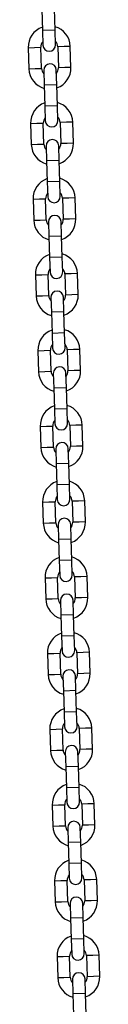
# Model space of a CAD drawing. Units: millimetres. Extents: x 0 to 42, y 0 to 29.8.
# Drawn here: x 26.6 to 26.6, y 9.4 to 10.4 of the extents above; entities that cross this region are included whole.
import ezdxf

# ---------------------------------------------------------------- set-up
doc = ezdxf.new("R2010")
doc.units = ezdxf.units.MM

msp = doc.modelspace()

# ---------------------------------------------------------------- linework, layer by layer
for p, q in [((26.5849628, 10.3830962), (26.5855953, 10.3631062)), ((26.5975893, 10.3634857), (26.5969568, 10.3834757)), ((26.5975893, 10.3634857), (26.5855953, 10.3631062)), ((26.5855953, 10.3631062), (26.586038, 10.3491132)), ((26.598032, 10.3494927), (26.5975893, 10.3634857)), ((26.5781053, 10.3468612), (26.5841023, 10.347051)), ((26.5847348, 10.327061), (26.5841023, 10.347051)), ((26.6060913, 10.3477467), (26.6000943, 10.347557)), ((26.6000943, 10.347557), (26.6007268, 10.327567)), ((26.6120883, 10.3479365), (26.6060913, 10.3477467)), ((26.6127208, 10.3279465), (26.6120883, 10.3479365)), ((26.5721083, 10.3466715), (26.5781053, 10.3468612)), ((26.5721083, 10.3466715), (26.5727408, 10.3266815)), ((26.5727408, 10.3266815), (26.5787378, 10.3268712)), ((26.5787378, 10.3268712), (26.5847348, 10.327061)), ((26.586797, 10.3251252), (26.5872398, 10.3111322)), ((26.5992338, 10.3115117), (26.598791, 10.3255047)), ((26.6067238, 10.3277567), (26.6007268, 10.327567)), ((26.6127208, 10.3279465), (26.6067238, 10.3277567)), ((26.5992338, 10.3115117), (26.5872398, 10.3111322)), ((26.5872398, 10.3111322), (26.5878723, 10.2911422)), ((26.5998663, 10.2915217), (26.5992338, 10.3115117)), ((26.5998663, 10.2915217), (26.5878723, 10.2911422)), ((26.5878723, 10.2911422), (26.588315, 10.2771492)), ((26.600309, 10.2775287), (26.5998663, 10.2915217)), ((26.5743853, 10.2747075), (26.5803823, 10.2748972)), ((26.5743853, 10.2747075), (26.5750178, 10.2547175)), ((26.5803823, 10.2748972), (26.5863793, 10.275087)), ((26.5870118, 10.255097), (26.5863793, 10.275087)), ((26.6083683, 10.2757827), (26.6023713, 10.275593)), ((26.6023713, 10.275593), (26.6030038, 10.255603)), ((26.6143653, 10.2759725), (26.6083683, 10.2757827)), ((26.6149978, 10.2559825), (26.6143653, 10.2759725)), ((26.5750178, 10.2547175), (26.5810148, 10.2549072)), ((26.5810148, 10.2549072), (26.5870118, 10.255097)), ((26.6015108, 10.2395477), (26.601068, 10.2535407)), ((26.6090008, 10.2557927), (26.6030038, 10.255603)), ((26.6149978, 10.2559825), (26.6090008, 10.2557927)), ((26.589074, 10.2531612), (26.5895168, 10.2391682)), ((26.6015108, 10.2395477), (26.5895168, 10.2391682)), ((26.5895168, 10.2391682), (26.5901493, 10.2191782)), ((26.6021433, 10.2195577), (26.6015108, 10.2395477)), ((26.6021433, 10.2195577), (26.5901493, 10.2191782)), ((26.5901493, 10.2191782), (26.590592, 10.2051852)), ((26.602586, 10.2055647), (26.6021433, 10.2195577)), ((26.5766623, 10.2027435), (26.5826593, 10.2029332)), ((26.5766623, 10.2027435), (26.5772948, 10.1827535)), ((26.5826593, 10.2029332), (26.5886563, 10.203123)), ((26.5892888, 10.183133), (26.5886563, 10.203123)), ((26.6106453, 10.2038187), (26.6046483, 10.203629)), ((26.6046483, 10.203629), (26.6052808, 10.183639)), ((26.6166423, 10.2040085), (26.6106453, 10.2038187)), ((26.6172748, 10.1840185), (26.6166423, 10.2040085)), ((26.5772948, 10.1827535), (26.5832918, 10.1829432)), ((26.5832918, 10.1829432), (26.5892888, 10.183133)), ((26.591351, 10.1811972), (26.5917938, 10.1672042)), ((26.6037878, 10.1675837), (26.603345, 10.1815767)), ((26.6112778, 10.1838287), (26.6052808, 10.183639)), ((26.6172748, 10.1840185), (26.6112778, 10.1838287)), ((26.6037878, 10.1675837), (26.5917938, 10.1672042)), ((26.5917938, 10.1672042), (26.5924263, 10.1472142)), ((26.6044203, 10.1475937), (26.6037878, 10.1675837)), ((26.6044203, 10.1475937), (26.5924263, 10.1472142)), ((26.5924263, 10.1472142), (26.592869, 10.1332212)), ((26.604863, 10.1336007), (26.6044203, 10.1475937)), ((26.6129223, 10.1318547), (26.6069253, 10.131665)), ((26.6189193, 10.1320445), (26.6129223, 10.1318547)), ((26.6195518, 10.1120545), (26.6189193, 10.1320445)), ((26.5789393, 10.1307795), (26.5849363, 10.1309692)), ((26.5789393, 10.1307795), (26.5795718, 10.1107895)), ((26.5849363, 10.1309692), (26.5909333, 10.131159)), ((26.5915658, 10.111169), (26.5909333, 10.131159)), ((26.6069253, 10.131665), (26.6075578, 10.111675)), ((26.5795718, 10.1107895), (26.5855688, 10.1109793)), ((26.5855688, 10.1109793), (26.5915658, 10.111169)), ((26.593628, 10.1092333), (26.5940708, 10.0952403)), ((26.6060648, 10.0956198), (26.605622, 10.1096128)), ((26.6135548, 10.1118648), (26.6075578, 10.111675)), ((26.6195518, 10.1120545), (26.6135548, 10.1118648)), ((26.6060648, 10.0956198), (26.5940708, 10.0952403)), ((26.5940708, 10.0952403), (26.5947033, 10.0752503)), ((26.6066973, 10.0756298), (26.6060648, 10.0956198)), ((26.6066973, 10.0756298), (26.5947033, 10.0752503)), ((26.5947033, 10.0752503), (26.595146, 10.0612573)), ((26.60714, 10.0616368), (26.6066973, 10.0756298)), ((26.5812163, 10.0588155), (26.5872133, 10.0590053)), ((26.5812163, 10.0588155), (26.5818488, 10.0388255)), ((26.5872133, 10.0590053), (26.5932103, 10.059195)), ((26.5938428, 10.039205), (26.5932103, 10.059195)), ((26.6151993, 10.0598908), (26.6092023, 10.059701)), ((26.6092023, 10.059701), (26.6098348, 10.039711)), ((26.6211963, 10.0600805), (26.6151993, 10.0598908)), ((26.6218288, 10.0400905), (26.6211963, 10.0600805)), ((26.5818488, 10.0388255), (26.5878458, 10.0390153)), ((26.5878458, 10.0390153), (26.5938428, 10.039205)), ((26.6158318, 10.0399008), (26.6098348, 10.039711)), ((26.6218288, 10.0400905), (26.6158318, 10.0399008)), ((26.595905, 10.0372693), (26.5963478, 10.0232763)), ((26.6083418, 10.0236558), (26.607899, 10.0376488)), ((26.6083418, 10.0236558), (26.5963478, 10.0232763)), ((26.5963478, 10.0232763), (26.5969803, 10.0032863)), ((26.6089743, 10.0036658), (26.6083418, 10.0236558)), ((26.6089743, 10.0036658), (26.5969803, 10.0032863)), ((26.5969803, 10.0032863), (26.597423, 9.9892933)), ((26.609417, 9.9896728), (26.6089743, 10.0036658)), ((26.5834933, 9.9868515), (26.5894903, 9.9870413)), ((26.5834933, 9.9868515), (26.5841258, 9.9668615)), ((26.5894903, 9.9870413), (26.5954873, 9.987231)), ((26.5961198, 9.967241), (26.5954873, 9.987231)), ((26.6174763, 9.9879268), (26.6114793, 9.987737)), ((26.6114793, 9.987737), (26.6121118, 9.967747)), ((26.6234733, 9.9881165), (26.6174763, 9.9879268)), ((26.6241058, 9.9681265), (26.6234733, 9.9881165)), ((26.5841258, 9.9668615), (26.5901228, 9.9670513)), ((26.5901228, 9.9670513), (26.5961198, 9.967241)), ((26.598182, 9.9653053), (26.5986248, 9.9513123)), ((26.6106188, 9.9516918), (26.610176, 9.9656848)), ((26.6181088, 9.9679368), (26.6121118, 9.967747)), ((26.6241058, 9.9681265), (26.6181088, 9.9679368)), ((26.6106188, 9.9516918), (26.5986248, 9.9513123)), ((26.5986248, 9.9513123), (26.5992573, 9.9313223)), ((26.6112513, 9.9317018), (26.6106188, 9.9516918)), ((26.6112513, 9.9317018), (26.5992573, 9.9313223)), ((26.5992573, 9.9313223), (26.5997, 9.9173293)), ((26.611694, 9.9177088), (26.6112513, 9.9317018)), ((26.5857703, 9.9148875), (26.5917673, 9.9150773)), ((26.5857703, 9.9148875), (26.5864028, 9.8948975)), ((26.5917673, 9.9150773), (26.5977643, 9.915267)), ((26.5983968, 9.895277), (26.5977643, 9.915267)), ((26.6197533, 9.9159628), (26.6137563, 9.915773)), ((26.6137563, 9.915773), (26.6143888, 9.895783)), ((26.6257503, 9.9161525), (26.6197533, 9.9159628)), ((26.6263828, 9.8961625), (26.6257503, 9.9161525)), ((26.5864028, 9.8948975), (26.5923998, 9.8950873)), ((26.5923998, 9.8950873), (26.5983968, 9.895277)), ((26.600459, 9.8933413), (26.6009018, 9.8793483)), ((26.6128958, 9.8797278), (26.612453, 9.8937208)), ((26.6203858, 9.8959728), (26.6143888, 9.895783)), ((26.6263828, 9.8961625), (26.6203858, 9.8959728)), ((26.6128958, 9.8797278), (26.6009018, 9.8793483)), ((26.6009018, 9.8793483), (26.6015343, 9.8593583)), ((26.6135283, 9.8597378), (26.6128958, 9.8797278)), ((26.6135283, 9.8597378), (26.6015343, 9.8593583)), ((26.6015343, 9.8593583), (26.601977, 9.8453653)), ((26.613971, 9.8457448), (26.6135283, 9.8597378)), ((26.5880473, 9.8429236), (26.5940443, 9.8431133)), ((26.5880473, 9.8429236), (26.5886798, 9.8229336)), ((26.5940443, 9.8431133), (26.6000413, 9.8433031)), ((26.6006738, 9.8233131), (26.6000413, 9.8433031)), ((26.6220303, 9.8439988), (26.6160333, 9.8438091)), ((26.6160333, 9.8438091), (26.6166658, 9.8238191)), ((26.6280272, 9.8441886), (26.6220303, 9.8439988)), ((26.6286597, 9.8241986), (26.6280272, 9.8441886)), ((26.5886798, 9.8229336), (26.5946768, 9.8231233)), ((26.5946768, 9.8231233), (26.6006738, 9.8233131)), ((26.6226628, 9.8240088), (26.6166658, 9.8238191)), ((26.6286597, 9.8241986), (26.6226628, 9.8240088)), ((26.602736, 9.8213773), (26.6031788, 9.8073843)), ((26.6151728, 9.8077638), (26.61473, 9.8217568)), ((26.6151728, 9.8077638), (26.6031788, 9.8073843)), ((26.6031788, 9.8073843), (26.6038113, 9.7873943)), ((26.6158053, 9.7877738), (26.6151728, 9.8077638)), ((26.6158053, 9.7877738), (26.6038113, 9.7873943)), ((26.6038113, 9.7873943), (26.604254, 9.7734013)), ((26.616248, 9.7737808), (26.6158053, 9.7877738)), ((26.5903243, 9.7709596), (26.5963213, 9.7711493)), ((26.5903243, 9.7709596), (26.5909568, 9.7509696)), ((26.5963213, 9.7711493), (26.6023183, 9.7713391)), ((26.6029508, 9.7513491), (26.6023183, 9.7713391)), ((26.6243072, 9.7720348), (26.6183103, 9.7718451)), ((26.6183103, 9.7718451), (26.6189427, 9.7518551)), ((26.6303042, 9.7722246), (26.6243072, 9.7720348)), ((26.6309367, 9.7522346), (26.6303042, 9.7722246)), ((26.5909568, 9.7509696), (26.5969538, 9.7511593)), ((26.5969538, 9.7511593), (26.6029508, 9.7513491)), ((26.605013, 9.7494133), (26.6054558, 9.7354203)), ((26.6174497, 9.7357998), (26.617007, 9.7497928)), ((26.6249397, 9.7520448), (26.6189427, 9.7518551)), ((26.6309367, 9.7522346), (26.6249397, 9.7520448)), ((26.6174497, 9.7357998), (26.6054558, 9.7354203)), ((26.6054558, 9.7354203), (26.6060883, 9.7154303)), ((26.6180822, 9.7158098), (26.6174497, 9.7357998)), ((26.6180822, 9.7158098), (26.6060883, 9.7154303)), ((26.6060883, 9.7154303), (26.606531, 9.7014373)), ((26.618525, 9.7018168), (26.6180822, 9.7158098)), ((26.5926013, 9.6989956), (26.5985983, 9.6991853)), ((26.5926013, 9.6989956), (26.5932338, 9.6790056)), ((26.5985983, 9.6991853), (26.6045953, 9.6993751)), ((26.6052278, 9.6793851), (26.6045953, 9.6993751)), ((26.6265842, 9.7000708), (26.6205872, 9.6998811)), ((26.6205872, 9.6998811), (26.6212197, 9.6798911)), ((26.6325812, 9.7002606), (26.6265842, 9.7000708)), ((26.6332137, 9.6802706), (26.6325812, 9.7002606)), ((26.5932338, 9.6790056), (26.5992308, 9.6791953)), ((26.5992308, 9.6791953), (26.6052278, 9.6793851)), ((26.60729, 9.6774493), (26.6077328, 9.6634563)), ((26.6197267, 9.6638358), (26.619284, 9.6778288)), ((26.6272167, 9.6800808), (26.6212197, 9.6798911)), ((26.6332137, 9.6802706), (26.6272167, 9.6800808)), ((26.6197267, 9.6638358), (26.6077328, 9.6634563)), ((26.6077328, 9.6634563), (26.6083652, 9.6434663)), ((26.6203592, 9.6438458), (26.6197267, 9.6638358)), ((26.6203592, 9.6438458), (26.6083652, 9.6434663)), ((26.6083652, 9.6434663), (26.608808, 9.6294733)), ((26.620802, 9.6298528), (26.6203592, 9.6438458)), ((26.5948783, 9.6270316), (26.6008753, 9.6272213)), ((26.5948783, 9.6270316), (26.5955108, 9.6070416)), ((26.6008753, 9.6272213), (26.6068722, 9.6274111)), ((26.6075047, 9.6074211), (26.6068722, 9.6274111)), ((26.6288612, 9.6281068), (26.6228642, 9.6279171)), ((26.6228642, 9.6279171), (26.6234967, 9.6079271)), ((26.6348582, 9.6282966), (26.6288612, 9.6281068)), ((26.6354907, 9.6083066), (26.6348582, 9.6282966)), ((26.6294937, 9.6081169), (26.6234967, 9.6079271)), ((26.6354907, 9.6083066), (26.6294937, 9.6081169)), ((26.5955108, 9.6070416), (26.6015078, 9.6072314)), ((26.6015078, 9.6072314), (26.6075047, 9.6074211)), ((26.609567, 9.6054854), (26.6100097, 9.5914924)), ((26.6220037, 9.5918719), (26.621561, 9.6058649)), ((26.6220037, 9.5918719), (26.6100097, 9.5914924)), ((26.6100097, 9.5914924), (26.6106422, 9.5715024)), ((26.6226362, 9.5718819), (26.6220037, 9.5918719)), ((26.6226362, 9.5718819), (26.6106422, 9.5715024)), ((26.6106422, 9.5715024), (26.611085, 9.5575094)), ((26.623079, 9.5578889), (26.6226362, 9.5718819)), ((26.5971553, 9.5550676), (26.6031522, 9.5552574)), ((26.5971553, 9.5550676), (26.5977878, 9.5350776)), ((26.6031522, 9.5552574), (26.6091492, 9.5554471)), ((26.6097817, 9.5354571), (26.6091492, 9.5554471)), ((26.6311382, 9.5561429), (26.6251412, 9.5559531)), ((26.6251412, 9.5559531), (26.6257737, 9.5359631)), ((26.6371352, 9.5563326), (26.6311382, 9.5561429)), ((26.6377677, 9.5363426), (26.6371352, 9.5563326)), ((26.5977878, 9.5350776), (26.6037847, 9.5352674)), ((26.6037847, 9.5352674), (26.6097817, 9.5354571)), ((26.611844, 9.5335214), (26.6122867, 9.5195284)), ((26.6242807, 9.5199079), (26.623838, 9.5339009)), ((26.6317707, 9.5361529), (26.6257737, 9.5359631)), ((26.6377677, 9.5363426), (26.6317707, 9.5361529)), ((26.6242807, 9.5199079), (26.6122867, 9.5195284)), ((26.6122867, 9.5195284), (26.6129192, 9.4995384)), ((26.6249132, 9.4999179), (26.6242807, 9.5199079)), ((26.6249132, 9.4999179), (26.6129192, 9.4995384)), ((26.6129192, 9.4995384), (26.613362, 9.4855454)), ((26.625356, 9.4859249), (26.6249132, 9.4999179)), ((26.5994322, 9.4831036), (26.6054292, 9.4832934)), ((26.5994322, 9.4831036), (26.6000647, 9.4631136)), ((26.6054292, 9.4832934), (26.6114262, 9.4834831)), ((26.6120587, 9.4634931), (26.6114262, 9.4834831)), ((26.6334152, 9.4841789), (26.6274182, 9.4839891)), ((26.6274182, 9.4839891), (26.6280507, 9.4639991)), ((26.6394122, 9.4843686), (26.6334152, 9.4841789)), ((26.6400447, 9.4643786), (26.6394122, 9.4843686)), ((26.6000647, 9.4631136), (26.6060617, 9.4633034)), ((26.6060617, 9.4633034), (26.6120587, 9.4634931)), ((26.614121, 9.4615574), (26.6145637, 9.4475644)), ((26.6265577, 9.4479439), (26.626115, 9.4619369)), ((26.6340477, 9.4641889), (26.6280507, 9.4639991)), ((26.6400447, 9.4643786), (26.6340477, 9.4641889)), ((26.6265577, 9.4479439), (26.6145637, 9.4475644)), ((26.6145637, 9.4475644), (26.6151962, 9.4275744)), ((26.6271902, 9.4279539), (26.6265577, 9.4479439))]:
    msp.add_line(p, q)
for centre, radius, start, end in [((26.5920983, 10.347304), 0.02, 109.2698829, 181.8122798), ((26.5920983, 10.347304), 0.02, 1.8122798, 74.3546767), ((26.5920983, 10.347304), 0.008, 140.4026577, 181.8122798), ((26.592035, 10.349303), 0.006, 181.8122798, 1.8122798), ((26.5920983, 10.347304), 0.008, 1.8122798, 43.2219019), ((26.592794, 10.325315), 0.006, 1.8122798, 181.8122798), ((26.5927308, 10.327314), 0.02, 181.8122798, 254.3546767), ((26.5927308, 10.327314), 0.008, 181.8122798, 223.2219019), ((26.5927308, 10.327314), 0.008, 320.4026577, 1.8122798), ((26.5927308, 10.327314), 0.02, 289.2698829, 1.8122798), ((26.5943753, 10.27534), 0.02, 109.2698829, 181.8122798), ((26.5943753, 10.27534), 0.02, 1.8122798, 74.3546767), ((26.5943753, 10.27534), 0.008, 140.4026577, 181.8122798), ((26.594312, 10.277339), 0.006, 181.8122798, 1.8122798), ((26.5943753, 10.27534), 0.008, 1.8122798, 43.2219019), ((26.5950078, 10.25535), 0.02, 181.8122798, 254.3546767), ((26.5950078, 10.25535), 0.008, 181.8122798, 223.2219019), ((26.595071, 10.253351), 0.006, 1.8122798, 181.8122798), ((26.5950078, 10.25535), 0.008, 320.4026577, 1.8122798), ((26.5950078, 10.25535), 0.02, 289.2698829, 1.8122798), ((26.5966523, 10.203376), 0.02, 109.2698829, 181.8122798), ((26.5966523, 10.203376), 0.02, 1.8122798, 74.3546767), ((26.5966523, 10.203376), 0.008, 140.4026577, 181.8122798), ((26.5966523, 10.203376), 0.008, 1.8122798, 43.2219019), ((26.596589, 10.205375), 0.006, 181.8122798, 1.8122798), ((26.5972848, 10.183386), 0.02, 181.8122798, 254.3546767), ((26.5972848, 10.183386), 0.008, 181.8122798, 223.2219019), ((26.597348, 10.181387), 0.006, 1.8122798, 181.8122798), ((26.5972848, 10.183386), 0.008, 320.4026577, 1.8122798), ((26.5972848, 10.183386), 0.02, 289.2698829, 1.8122798), ((26.5989293, 10.131412), 0.02, 1.8122798, 74.3546767), ((26.5989293, 10.131412), 0.02, 109.2698829, 181.8122798), ((26.5989293, 10.131412), 0.008, 140.4026577, 181.8122798), ((26.598866, 10.133411), 0.006, 181.8122798, 1.8122798), ((26.5989293, 10.131412), 0.008, 1.8122798, 43.2219019), ((26.599625, 10.109423), 0.006, 1.8122798, 181.8122798), ((26.5995618, 10.111422), 0.02, 181.8122798, 254.3546767), ((26.5995618, 10.111422), 0.008, 181.8122798, 223.2219019), ((26.5995618, 10.111422), 0.008, 320.4026577, 1.8122798), ((26.5995618, 10.111422), 0.02, 289.2698829, 1.8122798), ((26.6012063, 10.059448), 0.02, 109.2698829, 181.8122798), ((26.6012063, 10.059448), 0.02, 1.8122798, 74.3546767), ((26.6012063, 10.059448), 0.008, 140.4026577, 181.8122798), ((26.601143, 10.061447), 0.006, 181.8122798, 1.8122798), ((26.6012063, 10.059448), 0.008, 1.8122798, 43.2219019), ((26.6018388, 10.039458), 0.02, 181.8122798, 254.3546767), ((26.6018388, 10.039458), 0.008, 181.8122798, 223.2219019), ((26.601902, 10.037459), 0.006, 1.8122798, 181.8122798), ((26.6018388, 10.039458), 0.008, 320.4026577, 1.8122798), ((26.6018388, 10.039458), 0.02, 289.2698829, 1.8122798), ((26.6034833, 9.987484), 0.02, 109.2698829, 181.8122798), ((26.6034833, 9.987484), 0.02, 1.8122798, 74.3546767), ((26.6034833, 9.987484), 0.008, 140.4026577, 181.8122798), ((26.6034833, 9.987484), 0.008, 1.8122798, 43.2219019), ((26.60342, 9.989483), 0.006, 181.8122798, 1.8122798), ((26.6041158, 9.967494), 0.02, 181.8122798, 254.3546767), ((26.6041158, 9.967494), 0.008, 181.8122798, 223.2219019), ((26.604179, 9.965495), 0.006, 1.8122798, 181.8122798), ((26.6041158, 9.967494), 0.008, 320.4026577, 1.8122798), ((26.6041158, 9.967494), 0.02, 289.2698829, 1.8122798), ((26.6057603, 9.91552), 0.02, 109.2698829, 181.8122798), ((26.6057603, 9.91552), 0.02, 1.8122798, 74.3546767), ((26.6057603, 9.91552), 0.008, 140.4026577, 181.8122798), ((26.605697, 9.917519), 0.006, 181.8122798, 1.8122798), ((26.6057603, 9.91552), 0.008, 1.8122798, 43.2219019), ((26.606456, 9.893531), 0.006, 1.8122798, 181.8122798), ((26.6063928, 9.89553), 0.02, 181.8122798, 254.3546767), ((26.6063928, 9.89553), 0.008, 181.8122798, 223.2219019), ((26.6063928, 9.89553), 0.008, 320.4026577, 1.8122798), ((26.6063928, 9.89553), 0.02, 289.2698829, 1.8122798), ((26.6080373, 9.8435561), 0.02, 109.2698829, 181.8122798), ((26.6080373, 9.8435561), 0.02, 1.8122798, 74.3546767), ((26.6080373, 9.8435561), 0.008, 140.4026577, 181.8122798), ((26.607974, 9.8455551), 0.006, 181.8122798, 1.8122798), ((26.6080373, 9.8435561), 0.008, 1.8122798, 43.2219019), ((26.6086698, 9.8235661), 0.008, 181.8122798, 223.2219019), ((26.608733, 9.8215671), 0.006, 1.8122798, 181.8122798), ((26.6086698, 9.8235661), 0.008, 320.4026577, 1.8122798), ((26.6086698, 9.8235661), 0.02, 289.2698829, 1.8122798), ((26.6086698, 9.8235661), 0.02, 181.8122798, 254.3546767), ((26.6103143, 9.7715921), 0.02, 109.2698829, 181.8122798), ((26.6103143, 9.7715921), 0.02, 1.8122798, 74.3546767), ((26.6103143, 9.7715921), 0.008, 140.4026577, 181.8122798), ((26.6103143, 9.7715921), 0.008, 1.8122798, 43.2219019), ((26.610251, 9.7735911), 0.006, 181.8122798, 1.8122798), ((26.6109468, 9.7516021), 0.02, 181.8122798, 254.3546767), ((26.6109468, 9.7516021), 0.008, 181.8122798, 223.2219019), ((26.61101, 9.7496031), 0.006, 1.8122798, 181.8122798), ((26.6109468, 9.7516021), 0.008, 320.4026577, 1.8122798), ((26.6109468, 9.7516021), 0.02, 289.2698829, 1.8122798), ((26.6125913, 9.6996281), 0.02, 109.2698829, 181.8122798), ((26.6125913, 9.6996281), 0.02, 1.8122798, 74.3546767), ((26.6125913, 9.6996281), 0.008, 140.4026577, 181.8122798), ((26.612528, 9.7016271), 0.006, 181.8122798, 1.8122798), ((26.6125913, 9.6996281), 0.008, 1.8122798, 43.2219019), ((26.613287, 9.6776391), 0.006, 1.8122798, 181.8122798), ((26.6132237, 9.6796381), 0.02, 181.8122798, 254.3546767), ((26.6132237, 9.6796381), 0.008, 181.8122798, 223.2219019), ((26.6132237, 9.6796381), 0.008, 320.4026577, 1.8122798), ((26.6132237, 9.6796381), 0.02, 289.2698829, 1.8122798), ((26.6148682, 9.6276641), 0.02, 109.2698829, 181.8122798), ((26.6148682, 9.6276641), 0.02, 1.8122798, 74.3546767), ((26.6148682, 9.6276641), 0.008, 140.4026577, 181.8122798), ((26.614805, 9.6296631), 0.006, 181.8122798, 1.8122798), ((26.6148682, 9.6276641), 0.008, 1.8122798, 43.2219019), ((26.615564, 9.6056751), 0.006, 1.8122798, 181.8122798), ((26.6155007, 9.6076741), 0.008, 320.4026577, 1.8122798), ((26.6155007, 9.6076741), 0.02, 289.2698829, 1.8122798), ((26.6155007, 9.6076741), 0.02, 181.8122798, 254.3546767), ((26.6155007, 9.6076741), 0.008, 181.8122798, 223.2219019), ((26.6171452, 9.5557001), 0.02, 109.2698829, 181.8122798), ((26.6171452, 9.5557001), 0.02, 1.8122798, 74.3546767), ((26.6171452, 9.5557001), 0.008, 1.8122798, 43.2219019), ((26.6171452, 9.5557001), 0.008, 140.4026577, 181.8122798), ((26.617082, 9.5576991), 0.006, 181.8122798, 1.8122798), ((26.6177777, 9.5357101), 0.02, 181.8122798, 254.3546767), ((26.6177777, 9.5357101), 0.008, 181.8122798, 223.2219019), ((26.617841, 9.5337111), 0.006, 1.8122798, 181.8122798), ((26.6177777, 9.5357101), 0.008, 320.4026577, 1.8122798), ((26.6177777, 9.5357101), 0.02, 289.2698829, 1.8122798), ((26.6194222, 9.4837361), 0.02, 109.2698829, 181.8122798), ((26.6194222, 9.4837361), 0.02, 1.8122798, 74.3546767), ((26.6194222, 9.4837361), 0.008, 140.4026577, 181.8122798), ((26.6194222, 9.4837361), 0.008, 1.8122798, 43.2219019), ((26.619359, 9.4857351), 0.006, 181.8122798, 1.8122798), ((26.620118, 9.4617471), 0.006, 1.8122798, 181.8122798), ((26.6200547, 9.4637461), 0.02, 181.8122798, 254.3546767), ((26.6200547, 9.4637461), 0.008, 181.8122798, 223.2219019), ((26.6200547, 9.4637461), 0.008, 320.4026577, 1.8122798), ((26.6200547, 9.4637461), 0.02, 289.2698829, 1.8122798)]:
    msp.add_arc(centre, radius, start, end)

doc.saveas('drawing.dxf')
